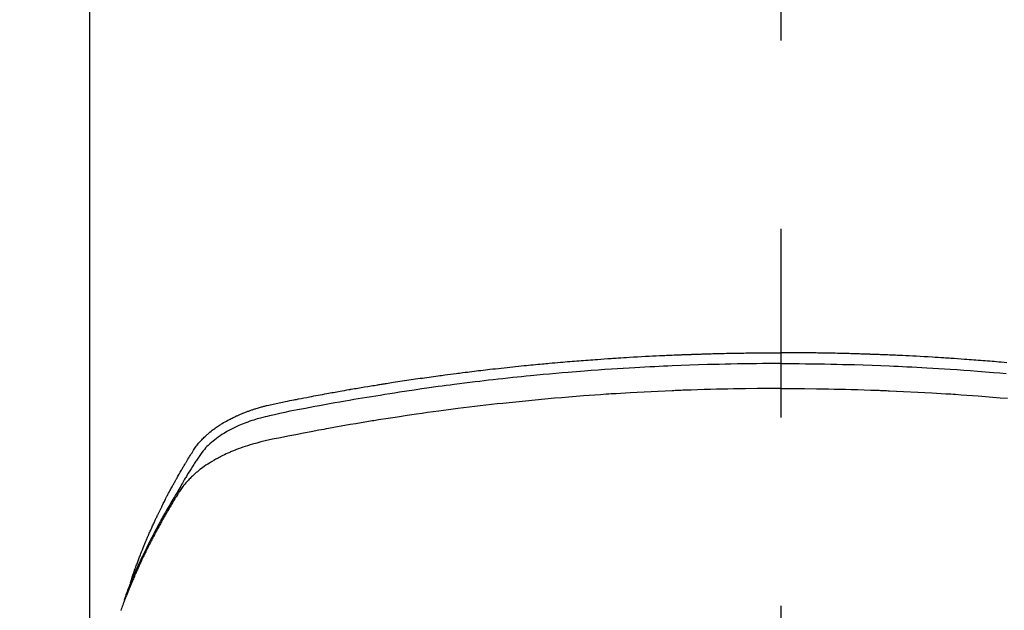
# Model space of a CAD drawing. Extents: x 55896 to 82369, y -22041 to -13171.
# Drawn here: x 73757 to 73790, y -15346 to -15326 of the extents above; entities that cross this region are included whole.
import ezdxf

# ---------------------------------------------------------------- set-up
doc = ezdxf.new("R2010")
doc.units = 0
doc.header["$LTSCALE"] = 50
doc.header["$MEASUREMENT"] = 0
doc.linetypes.add('CENTER2', pattern=[1.125, 0.75, -0.125, 0.125, -0.125])
doc.layers.get('0').update_dxf_attribs({"linetype": 'CONTINUOUS'})
doc.layers.add('150-機器', color=8, linetype='CONTINUOUS')
doc.layers.add('160-文字', color=254, linetype='CONTINUOUS')
doc.styles.add('KH001', font='txt')
doc.dimstyles.new('KH1xx030', dxfattribs={"dimscale": 30, "dimtxt": 2, "dimasz": 0.6, "dimexe": 0.3, "dimexo": 1.2, "dimgap": 0.5, "dimtad": 3, "dimdec": 1, "dimdsep": 46, "dimlunit": 6, "dimtxsty": 'KH001', "dimblk": 'DOT', "dimcen": 1, "dimdle": 1, "dimclrd": 256, "dimclre": 256, "dimclrt": 256, "dimadec": 0, "dimazin": 0, "dimtfac": 1, "dimtdec": 1, "dimtix": 1, "dimtmove": 2, "dimatfit": 3, "dimldrblk": 'CLOSEDBLANK', "dimfxl": 1, "dimtolj": 1, "dimtzin": 0, "dimlwd": -1, "dimlwe": -1, "dimarcsym": 0})

# ---------------------------------------------------------------- blocks, each defined once
blk = doc.blocks.new('F402_H')
at = {"layer": '150-機器', "color": 161, "linetype": 'CENTER2'}
blk.add_line((0, 136.026), (0, -355.416), dxfattribs=at)
at = {"layer": '150-機器', "color": 13, "linetype": 'Continuous'}
blk.add_line((-22.939, -188.142), (-22.939, -261.807), dxfattribs=at)
for points in [[(-21.583, -256.961), (-21.563, -256.897), (-21.543, -256.832), (-21.522, -256.768), (-21.501, -256.704), (-21.483, -256.65), (-21.464, -256.596), (-21.445, -256.543), (-21.426, -256.489), (-21.417, -256.467), (-21.409, -256.445), (-21.401, -256.423), (-21.393, -256.401), (-21.38, -256.365), (-21.367, -256.329), (-21.354, -256.294), (-21.341, -256.258), (-21.329, -256.227), (-21.317, -256.196), (-21.306, -256.165), (-21.294, -256.133), (-21.28, -256.098), (-21.266, -256.062), (-21.252, -256.026), (-21.238, -255.991), (-21.214, -255.929), (-21.189, -255.866), (-21.164, -255.804), (-21.139, -255.742), (-21.128, -255.716), (-21.117, -255.69), (-21.106, -255.663), (-21.095, -255.637), (-21.084, -255.61), (-21.073, -255.583), (-21.062, -255.557), (-21.051, -255.53), (-21.039, -255.503), (-21.028, -255.477), (-21.016, -255.45), (-21.005, -255.423), (-20.997, -255.406), (-20.99, -255.388), (-20.982, -255.37), (-20.975, -255.352), (-20.959, -255.317), (-20.943, -255.282), (-20.928, -255.247), (-20.912, -255.212), (-20.9, -255.185), (-20.888, -255.158), (-20.877, -255.132), (-20.865, -255.105), (-20.849, -255.07), (-20.833, -255.035), (-20.816, -255), (-20.8, -254.965), (-20.788, -254.938), (-20.776, -254.912), (-20.764, -254.885), (-20.751, -254.859), (-20.739, -254.832), (-20.726, -254.806), (-20.714, -254.779), (-20.701, -254.753), (-20.693, -254.735), (-20.685, -254.718), (-20.676, -254.7), (-20.668, -254.682), (-20.659, -254.665), (-20.651, -254.647), (-20.642, -254.63), (-20.634, -254.612), (-20.612, -254.569), (-20.591, -254.525), (-20.569, -254.481), (-20.548, -254.437), (-20.531, -254.402), (-20.513, -254.367), (-20.496, -254.332), (-20.478, -254.297), (-20.46, -254.262), (-20.442, -254.227), (-20.424, -254.192), (-20.406, -254.157), (-20.395, -254.135), (-20.383, -254.113), (-20.372, -254.091), (-20.36, -254.069), (-20.34, -254.03), (-20.319, -253.991), (-20.298, -253.952), (-20.278, -253.913), (-20.259, -253.878), (-20.24, -253.843), (-20.222, -253.809), (-20.203, -253.774), (-20.189, -253.748), (-20.174, -253.722), (-20.16, -253.696), (-20.146, -253.67), (-20.132, -253.644), (-20.117, -253.618), (-20.103, -253.591), (-20.088, -253.565), (-20.078, -253.548), (-20.069, -253.531), (-20.059, -253.514), (-20.049, -253.496), (-20.01, -253.427), (-19.97, -253.357), (-19.931, -253.288), (-19.891, -253.219), (-19.875, -253.193), (-19.86, -253.168), (-19.845, -253.142), (-19.83, -253.116), (-19.815, -253.09), (-19.799, -253.064), (-19.784, -253.039), (-19.769, -253.013), (-19.759, -252.995), (-19.748, -252.978), (-19.738, -252.961), (-19.727, -252.944), (-19.701, -252.901), (-19.675, -252.858), (-19.648, -252.815), (-19.622, -252.772), (-19.596, -252.729), (-19.569, -252.686), (-19.542, -252.644), (-19.516, -252.601), (-19.494, -252.566), (-19.471, -252.531), (-19.448, -252.497), (-19.425, -252.463), (-19.401, -252.43), (-19.376, -252.398), (-19.351, -252.366), (-19.325, -252.334), (-19.3, -252.305), (-19.274, -252.275), (-19.248, -252.246), (-19.221, -252.218), (-19.193, -252.188), (-19.165, -252.16), (-19.136, -252.131), (-19.107, -252.103), (-19.086, -252.084), (-19.064, -252.064), (-19.043, -252.045), (-19.021, -252.026), (-18.983, -251.994), (-18.945, -251.962), (-18.907, -251.931), (-18.868, -251.901), (-18.841, -251.88), (-18.814, -251.86), (-18.787, -251.84), (-18.76, -251.821), (-18.728, -251.799), (-18.697, -251.778), (-18.666, -251.757), (-18.634, -251.736), (-18.61, -251.721), (-18.587, -251.706), (-18.563, -251.691), (-18.539, -251.676), (-18.493, -251.648), (-18.446, -251.621), (-18.399, -251.594), (-18.352, -251.569), (-18.316, -251.55), (-18.28, -251.531), (-18.244, -251.513), (-18.208, -251.495), (-18.178, -251.48), (-18.147, -251.465), (-18.117, -251.45), (-18.086, -251.436), (-18.066, -251.426), (-18.045, -251.417), (-18.024, -251.408), (-18.003, -251.399), (-17.978, -251.388), (-17.953, -251.377), (-17.929, -251.367), (-17.904, -251.356), (-17.882, -251.347), (-17.861, -251.338), (-17.839, -251.33), (-17.817, -251.321), (-17.791, -251.311), (-17.765, -251.302), (-17.739, -251.292), (-17.713, -251.282), (-17.687, -251.272), (-17.661, -251.263), (-17.634, -251.253), (-17.608, -251.243), (-17.585, -251.235), (-17.562, -251.228), (-17.539, -251.22), (-17.516, -251.212), (-17.489, -251.204), (-17.462, -251.195), (-17.435, -251.186), (-17.408, -251.178), (-17.373, -251.167), (-17.338, -251.156), (-17.303, -251.146), (-17.268, -251.136), (-17.24, -251.128), (-17.212, -251.12), (-17.185, -251.113), (-17.157, -251.106), (-17.129, -251.098), (-17.101, -251.091), (-17.073, -251.084), (-17.045, -251.077), (-16.895, -251.041), (-16.744, -251.009), (-16.592, -250.978), (-16.441, -250.948), (-16.369, -250.934), (-16.297, -250.919), (-16.225, -250.905), (-16.153, -250.89), (-16.116, -250.883), (-16.08, -250.876), (-16.044, -250.869), (-16.008, -250.861), (-15.918, -250.844), (-15.827, -250.826), (-15.737, -250.809), (-15.647, -250.792), (-15.574, -250.778), (-15.502, -250.764), (-15.429, -250.75), (-15.357, -250.737), (-15.284, -250.723), (-15.211, -250.71), (-15.138, -250.696), (-15.065, -250.683), (-15.011, -250.673), (-14.956, -250.663), (-14.902, -250.653), (-14.847, -250.643), (-14.792, -250.633), (-14.738, -250.623), (-14.683, -250.614), (-14.629, -250.604), (-14.555, -250.591), (-14.482, -250.578), (-14.409, -250.565), (-14.335, -250.552), (-14.317, -250.549), (-14.299, -250.546), (-14.281, -250.542), (-14.263, -250.539), (-14.207, -250.53), (-14.152, -250.521), (-14.097, -250.511), (-14.042, -250.502), (-13.932, -250.484), (-13.822, -250.465), (-13.712, -250.447), (-13.601, -250.429), (-13.546, -250.42), (-13.491, -250.411), (-13.436, -250.402), (-13.381, -250.393), (-13.344, -250.387), (-13.307, -250.381), (-13.27, -250.375), (-13.233, -250.369), (-13.196, -250.363), (-13.159, -250.357), (-13.123, -250.351), (-13.086, -250.346), (-13.03, -250.337), (-12.974, -250.328), (-12.919, -250.32), (-12.863, -250.311), (-12.789, -250.299), (-12.715, -250.288), (-12.641, -250.277), (-12.567, -250.266), (-12.493, -250.255), (-12.418, -250.243), (-12.344, -250.232), (-12.27, -250.221), (-12.196, -250.21), (-12.121, -250.199), (-12.047, -250.189), (-11.973, -250.178), (-11.898, -250.168), (-11.824, -250.157), (-11.75, -250.147), (-11.675, -250.136), (-11.601, -250.126), (-11.526, -250.116), (-11.452, -250.106), (-11.377, -250.095), (-11.321, -250.088), (-11.265, -250.08), (-11.209, -250.073), (-11.153, -250.066), (-11.06, -250.053), (-10.966, -250.041), (-10.873, -250.029), (-10.78, -250.017), (-10.724, -250.009), (-10.668, -250.002), (-10.611, -249.995), (-10.555, -249.988), (-10.48, -249.978), (-10.405, -249.969), (-10.33, -249.96), (-10.255, -249.951), (-10.18, -249.942), (-10.105, -249.933), (-10.03, -249.924), (-9.955, -249.915), (-9.88, -249.906), (-9.805, -249.897), (-9.73, -249.889), (-9.655, -249.88), (-9.561, -249.869), (-9.466, -249.859), (-9.372, -249.848), (-9.278, -249.838), (-9.184, -249.828), (-9.089, -249.817), (-8.995, -249.807), (-8.901, -249.797), (-8.807, -249.787), (-8.712, -249.778), (-8.618, -249.768), (-8.524, -249.758), (-8.448, -249.751), (-8.372, -249.743), (-8.296, -249.736), (-8.221, -249.728), (-8.145, -249.721), (-8.068, -249.714), (-7.992, -249.707), (-7.916, -249.699), (-7.86, -249.694), (-7.803, -249.689), (-7.746, -249.684), (-7.689, -249.679), (-7.594, -249.67), (-7.499, -249.661), (-7.404, -249.653), (-7.309, -249.645), (-7.233, -249.638), (-7.157, -249.632), (-7.081, -249.626), (-7.005, -249.62), (-6.929, -249.613), (-6.853, -249.607), (-6.777, -249.601), (-6.701, -249.595), (-6.625, -249.589), (-6.549, -249.583), (-6.472, -249.577), (-6.396, -249.571), (-6.32, -249.565), (-6.244, -249.56), (-6.168, -249.554), (-6.092, -249.549), (-5.978, -249.541), (-5.863, -249.533), (-5.749, -249.525), (-5.634, -249.517), (-5.577, -249.513), (-5.52, -249.509), (-5.463, -249.506), (-5.406, -249.502), (-5.311, -249.496), (-5.215, -249.49), (-5.12, -249.485), (-5.024, -249.479), (-4.89, -249.471), (-4.757, -249.464), (-4.623, -249.456), (-4.489, -249.449), (-4.375, -249.443), (-4.26, -249.437), (-4.145, -249.432), (-4.03, -249.426), (-3.972, -249.423), (-3.914, -249.421), (-3.857, -249.418), (-3.799, -249.415), (-3.751, -249.413), (-3.702, -249.411), (-3.653, -249.409), (-3.605, -249.407), (-3.538, -249.404), (-3.472, -249.402), (-3.405, -249.399), (-3.339, -249.396), (-3.3, -249.395), (-3.261, -249.393), (-3.223, -249.392), (-3.184, -249.39), (-3.146, -249.389), (-3.107, -249.387), (-3.069, -249.386), (-3.03, -249.384), (-3.011, -249.384), (-2.992, -249.383), (-2.973, -249.383), (-2.954, -249.382), (-2.877, -249.38), (-2.8, -249.378), (-2.723, -249.375), (-2.646, -249.372), (-2.608, -249.371), (-2.57, -249.37), (-2.531, -249.369), (-2.493, -249.367), (-2.435, -249.366), (-2.378, -249.364), (-2.32, -249.362), (-2.262, -249.36), (-2.224, -249.359), (-2.186, -249.358), (-2.147, -249.357), (-2.109, -249.356), (-2.032, -249.355), (-1.956, -249.353), (-1.879, -249.351), (-1.803, -249.349), (-1.745, -249.348), (-1.687, -249.347), (-1.63, -249.346), (-1.572, -249.345), (-1.515, -249.344), (-1.457, -249.343), (-1.399, -249.342), (-1.342, -249.341), (-1.284, -249.34), (-1.227, -249.339), (-1.169, -249.338), (-1.111, -249.337), (-1.054, -249.337), (-0.996, -249.336), (-0.939, -249.336), (-0.881, -249.335), (-0.824, -249.335), (-0.766, -249.334), (-0.709, -249.334), (-0.652, -249.333), (-0.613, -249.333), (-0.575, -249.333), (-0.536, -249.333), (-0.498, -249.332), (-0.456, -249.332), (-0.413, -249.332), (-0.371, -249.332), (-0.328, -249.331), (-0.304, -249.331), (-0.279, -249.331), (-0.254, -249.331), (-0.229, -249.331), (-0.2, -249.331), (-0.172, -249.331), (-0.143, -249.331), (-0.114, -249.33), (-0.086, -249.33), (-0.057, -249.33), (-0.029, -249.33), (0, -249.33)], [(7.499, -249.661), (7.404, -249.653), (7.309, -249.645), (7.233, -249.638), (7.157, -249.632), (7.081, -249.626), (7.005, -249.62), (6.929, -249.613), (6.853, -249.607), (6.777, -249.601), (6.701, -249.595), (6.625, -249.589), (6.549, -249.583), (6.472, -249.577), (6.396, -249.571), (6.32, -249.565), (6.244, -249.56), (6.168, -249.554), (6.092, -249.549), (5.978, -249.541), (5.863, -249.533), (5.749, -249.525), (5.634, -249.517), (5.577, -249.513), (5.52, -249.509), (5.463, -249.506), (5.406, -249.502), (5.311, -249.496), (5.215, -249.49), (5.12, -249.485), (5.024, -249.479), (4.89, -249.471), (4.757, -249.464), (4.623, -249.456), (4.489, -249.449), (4.375, -249.443), (4.26, -249.437), (4.145, -249.432), (4.03, -249.426), (3.972, -249.423), (3.914, -249.421), (3.857, -249.418), (3.799, -249.415), (3.751, -249.413), (3.702, -249.411), (3.653, -249.409), (3.605, -249.407), (3.538, -249.404), (3.472, -249.402), (3.405, -249.399), (3.339, -249.396), (3.3, -249.395), (3.261, -249.393), (3.223, -249.392), (3.184, -249.39), (3.146, -249.389), (3.107, -249.387), (3.069, -249.386), (3.03, -249.384), (3.011, -249.384), (2.992, -249.383), (2.973, -249.383), (2.954, -249.382), (2.877, -249.38), (2.8, -249.378), (2.723, -249.375), (2.646, -249.372), (2.608, -249.371), (2.57, -249.37), (2.531, -249.369), (2.493, -249.367), (2.435, -249.366), (2.378, -249.364), (2.32, -249.362), (2.262, -249.36), (2.224, -249.359), (2.186, -249.358), (2.147, -249.357), (2.109, -249.356), (2.032, -249.355), (1.956, -249.353), (1.879, -249.351), (1.803, -249.349), (1.745, -249.348), (1.687, -249.347), (1.63, -249.346), (1.572, -249.345), (1.515, -249.344), (1.457, -249.343), (1.399, -249.342), (1.342, -249.341), (1.284, -249.34), (1.227, -249.339), (1.169, -249.338), (1.111, -249.337), (1.054, -249.337), (0.996, -249.336), (0.939, -249.336), (0.881, -249.335), (0.824, -249.335), (0.766, -249.334), (0.709, -249.334), (0.652, -249.333), (0.613, -249.333), (0.575, -249.333), (0.536, -249.333), (0.498, -249.332), (0.456, -249.332), (0.413, -249.332), (0.371, -249.332), (0.328, -249.331), (0.304, -249.331), (0.279, -249.331), (0.254, -249.331), (0.229, -249.331), (0.2, -249.331), (0.172, -249.331), (0.143, -249.331), (0.114, -249.33), (0.086, -249.33), (0.057, -249.33), (0.029, -249.33), (0, -249.33)], [(0, -249.69), (-0.203, -249.69), (-0.407, -249.691), (-0.61, -249.692), (-0.813, -249.693), (-1.024, -249.696), (-1.235, -249.699), (-1.446, -249.703), (-1.657, -249.706), (-1.853, -249.71), (-2.048, -249.715), (-2.244, -249.719), (-2.44, -249.724), (-2.731, -249.733), (-3.022, -249.743), (-3.314, -249.754), (-3.605, -249.766), (-3.749, -249.773), (-3.894, -249.779), (-4.039, -249.786), (-4.183, -249.793), (-4.348, -249.802), (-4.513, -249.81), (-4.678, -249.819), (-4.843, -249.828), (-5.037, -249.839), (-5.232, -249.851), (-5.427, -249.863), (-5.621, -249.876), (-5.846, -249.891), (-6.07, -249.907), (-6.295, -249.923), (-6.519, -249.94), (-6.653, -249.95), (-6.787, -249.961), (-6.922, -249.972), (-7.056, -249.983), (-7.264, -250), (-7.473, -250.019), (-7.681, -250.037), (-7.889, -250.057), (-7.994, -250.066), (-8.098, -250.076), (-8.202, -250.086), (-8.306, -250.096), (-8.455, -250.111), (-8.603, -250.126), (-8.751, -250.141), (-8.9, -250.156), (-9.063, -250.174), (-9.225, -250.191), (-9.388, -250.21), (-9.551, -250.228), (-9.699, -250.245), (-9.846, -250.262), (-9.994, -250.279), (-10.141, -250.297), (-10.318, -250.318), (-10.495, -250.34), (-10.671, -250.362), (-10.848, -250.385), (-10.98, -250.402), (-11.112, -250.42), (-11.244, -250.437), (-11.376, -250.455), (-11.45, -250.466), (-11.523, -250.476), (-11.596, -250.486), (-11.669, -250.496), (-11.918, -250.532), (-12.166, -250.568), (-12.414, -250.604), (-12.662, -250.642), (-12.822, -250.667), (-12.982, -250.692), (-13.141, -250.717), (-13.301, -250.743), (-13.446, -250.766), (-13.591, -250.79), (-13.736, -250.813), (-13.881, -250.837), (-14.025, -250.862), (-14.17, -250.886), (-14.314, -250.91), (-14.459, -250.935), (-14.632, -250.965), (-14.805, -250.995), (-14.977, -251.026), (-15.15, -251.057), (-15.308, -251.086), (-15.466, -251.115), (-15.624, -251.144), (-15.781, -251.174), (-15.91, -251.197), (-16.039, -251.221), (-16.168, -251.246), (-16.296, -251.272), (-16.465, -251.309), (-16.633, -251.348), (-16.801, -251.388), (-16.969, -251.427), (-17.043, -251.443), (-17.117, -251.46), (-17.19, -251.477), (-17.264, -251.495), (-17.321, -251.51), (-17.379, -251.526), (-17.437, -251.543), (-17.494, -251.561), (-17.561, -251.582), (-17.627, -251.604), (-17.693, -251.627), (-17.758, -251.651), (-17.874, -251.697), (-17.988, -251.746), (-18.102, -251.798), (-18.213, -251.853), (-18.299, -251.898), (-18.383, -251.945), (-18.466, -251.995), (-18.548, -252.046), (-18.609, -252.087), (-18.67, -252.128), (-18.729, -252.171), (-18.788, -252.216), (-18.843, -252.26), (-18.897, -252.306), (-18.95, -252.353), (-19.002, -252.401), (-19.046, -252.444), (-19.09, -252.488), (-19.131, -252.534), (-19.172, -252.581), (-19.22, -252.643), (-19.265, -252.706), (-19.309, -252.771), (-19.352, -252.837), (-19.372, -252.868), (-19.392, -252.898), (-19.412, -252.929), (-19.432, -252.96), (-19.455, -252.995), (-19.478, -253.031), (-19.501, -253.066), (-19.524, -253.101), (-19.571, -253.176), (-19.617, -253.251), (-19.664, -253.326), (-19.71, -253.401), (-19.729, -253.432), (-19.748, -253.462), (-19.767, -253.493), (-19.786, -253.524), (-19.812, -253.567), (-19.837, -253.609), (-19.862, -253.652), (-19.887, -253.695), (-19.917, -253.751), (-19.947, -253.807), (-19.977, -253.863), (-20.008, -253.918), (-20.033, -253.96), (-20.059, -254.001), (-20.084, -254.043), (-20.11, -254.084), (-20.128, -254.113), (-20.145, -254.142), (-20.162, -254.171), (-20.18, -254.2), (-20.231, -254.286), (-20.283, -254.373), (-20.334, -254.46), (-20.384, -254.548), (-20.411, -254.593), (-20.437, -254.639), (-20.463, -254.685), (-20.489, -254.731), (-20.508, -254.764), (-20.526, -254.798), (-20.544, -254.831), (-20.563, -254.865), (-20.581, -254.898), (-20.599, -254.932), (-20.617, -254.965), (-20.636, -254.998), (-20.66, -255.044), (-20.685, -255.091), (-20.71, -255.137), (-20.734, -255.183), (-20.761, -255.233), (-20.788, -255.284), (-20.814, -255.335), (-20.84, -255.385), (-20.857, -255.419), (-20.875, -255.453), (-20.892, -255.486), (-20.909, -255.52), (-20.926, -255.554), (-20.943, -255.587), (-20.961, -255.621), (-20.978, -255.655), (-20.995, -255.688), (-21.011, -255.722), (-21.028, -255.756), (-21.045, -255.789), (-21.078, -255.857), (-21.111, -255.924), (-21.144, -255.992), (-21.177, -256.06), (-21.189, -256.085), (-21.202, -256.11), (-21.214, -256.136), (-21.226, -256.161), (-21.246, -256.204), (-21.267, -256.246), (-21.287, -256.288), (-21.307, -256.331), (-21.329, -256.378), (-21.35, -256.424), (-21.371, -256.471), (-21.393, -256.518), (-21.417, -256.574), (-21.442, -256.629), (-21.466, -256.684), (-21.49, -256.74), (-21.501, -256.765), (-21.512, -256.791), (-21.523, -256.816), (-21.533, -256.842), (-21.554, -256.893), (-21.576, -256.944), (-21.596, -256.995), (-21.617, -257.047), (-21.632, -257.086), (-21.647, -257.124), (-21.662, -257.163), (-21.677, -257.202), (-21.686, -257.227), (-21.696, -257.253), (-21.705, -257.279), (-21.715, -257.305), (-21.734, -257.361), (-21.754, -257.417), (-21.773, -257.473), (-21.792, -257.529)], [(0, -249.69), (0.203, -249.69), (0.407, -249.691), (0.61, -249.692), (0.813, -249.693), (1.024, -249.696), (1.235, -249.699), (1.446, -249.703), (1.657, -249.706), (1.853, -249.71), (2.048, -249.715), (2.244, -249.719), (2.44, -249.724), (2.731, -249.733), (3.022, -249.743), (3.314, -249.754), (3.605, -249.766), (3.749, -249.773), (3.894, -249.779), (4.039, -249.786), (4.183, -249.793), (4.348, -249.802), (4.513, -249.81), (4.678, -249.819), (4.843, -249.828), (5.037, -249.839), (5.232, -249.851), (5.427, -249.863), (5.621, -249.876), (5.846, -249.891), (6.07, -249.907), (6.295, -249.923), (6.519, -249.94), (6.653, -249.95), (6.787, -249.961), (6.922, -249.972), (7.056, -249.983), (7.264, -250), (7.473, -250.019)], [(0, -250.515), (-0.394, -250.517), (-0.787, -250.52), (-1.181, -250.524), (-1.574, -250.529), (-1.764, -250.533), (-1.954, -250.537), (-2.143, -250.541), (-2.333, -250.546), (-2.55, -250.553), (-2.767, -250.559), (-2.984, -250.567), (-3.201, -250.574), (-3.255, -250.576), (-3.309, -250.578), (-3.363, -250.58), (-3.417, -250.582), (-3.464, -250.584), (-3.511, -250.586), (-3.558, -250.588), (-3.605, -250.59), (-4.072, -250.611), (-4.539, -250.635), (-5.005, -250.66), (-5.472, -250.688), (-5.553, -250.693), (-5.633, -250.698), (-5.714, -250.703), (-5.795, -250.709), (-5.984, -250.722), (-6.172, -250.735), (-6.361, -250.749), (-6.549, -250.763), (-6.791, -250.781), (-7.033, -250.801), (-7.275, -250.821), (-7.516, -250.841), (-7.838, -250.87), (-8.159, -250.9), (-8.481, -250.932), (-8.802, -250.964), (-8.909, -250.975), (-9.015, -250.986), (-9.122, -250.998), (-9.229, -251.009), (-9.415, -251.029), (-9.602, -251.05), (-9.788, -251.071), (-9.975, -251.093), (-10.161, -251.115), (-10.347, -251.137), (-10.532, -251.16), (-10.718, -251.184), (-10.877, -251.204), (-11.036, -251.224), (-11.194, -251.245), (-11.353, -251.266), (-11.538, -251.291), (-11.723, -251.317), (-11.908, -251.343), (-12.092, -251.369), (-12.407, -251.415), (-12.723, -251.462), (-13.037, -251.51), (-13.352, -251.56), (-13.404, -251.568), (-13.456, -251.576), (-13.508, -251.585), (-13.56, -251.593), (-13.743, -251.623), (-13.926, -251.654), (-14.108, -251.684), (-14.29, -251.715), (-14.472, -251.746), (-14.654, -251.778), (-14.835, -251.81), (-15.017, -251.843), (-15.094, -251.857), (-15.172, -251.871), (-15.25, -251.885), (-15.328, -251.9), (-15.585, -251.948), (-15.843, -251.997), (-16.1, -252.047), (-16.357, -252.097), (-16.511, -252.127), (-16.664, -252.158), (-16.817, -252.19), (-16.97, -252.223), (-17.113, -252.255), (-17.255, -252.289), (-17.396, -252.325), (-17.537, -252.363), (-17.617, -252.387), (-17.698, -252.412), (-17.778, -252.438), (-17.857, -252.465), (-17.934, -252.493), (-18.01, -252.521), (-18.086, -252.551), (-18.162, -252.581), (-18.195, -252.594), (-18.227, -252.607), (-18.26, -252.621), (-18.292, -252.635), (-18.35, -252.66), (-18.408, -252.687), (-18.466, -252.714), (-18.523, -252.742), (-18.562, -252.762), (-18.6, -252.781), (-18.638, -252.801), (-18.676, -252.821), (-18.749, -252.861), (-18.822, -252.902), (-18.894, -252.945), (-18.965, -252.989), (-19.022, -253.025), (-19.078, -253.062), (-19.133, -253.1), (-19.187, -253.139), (-19.232, -253.173), (-19.277, -253.206), (-19.321, -253.241), (-19.364, -253.276), (-19.399, -253.305), (-19.434, -253.335), (-19.469, -253.366), (-19.503, -253.397), (-19.529, -253.422), (-19.556, -253.447), (-19.582, -253.472), (-19.608, -253.498), (-19.633, -253.524), (-19.658, -253.55), (-19.682, -253.576), (-19.706, -253.602), (-19.742, -253.642), (-19.777, -253.683), (-19.811, -253.725), (-19.844, -253.768), (-19.868, -253.801), (-19.892, -253.834), (-19.916, -253.867), (-19.938, -253.901), (-19.956, -253.929), (-19.974, -253.956), (-19.991, -253.984), (-20.009, -254.012), (-20.028, -254.042), (-20.047, -254.073), (-20.066, -254.104), (-20.085, -254.135), (-20.108, -254.171), (-20.13, -254.208), (-20.153, -254.245), (-20.175, -254.281), (-20.193, -254.312), (-20.212, -254.343), (-20.23, -254.374), (-20.249, -254.404), (-20.267, -254.435), (-20.285, -254.466), (-20.303, -254.497), (-20.321, -254.528), (-20.34, -254.558), (-20.358, -254.589), (-20.376, -254.62), (-20.394, -254.651), (-20.412, -254.682), (-20.43, -254.712), (-20.447, -254.743), (-20.465, -254.774), (-20.487, -254.813), (-20.51, -254.853), (-20.532, -254.892), (-20.554, -254.932), (-20.573, -254.967), (-20.592, -255.001), (-20.611, -255.036), (-20.631, -255.071), (-20.648, -255.102), (-20.665, -255.133), (-20.682, -255.164), (-20.699, -255.195), (-20.729, -255.251), (-20.759, -255.307), (-20.789, -255.363), (-20.818, -255.419), (-20.828, -255.438), (-20.838, -255.457), (-20.847, -255.475), (-20.857, -255.494), (-20.876, -255.531), (-20.895, -255.569), (-20.915, -255.606), (-20.934, -255.644), (-20.95, -255.675), (-20.966, -255.706), (-20.982, -255.737), (-20.998, -255.768), (-21.01, -255.793), (-21.022, -255.818), (-21.034, -255.843), (-21.047, -255.868), (-21.062, -255.9), (-21.077, -255.931), (-21.093, -255.962), (-21.108, -255.994), (-21.121, -256.019), (-21.133, -256.044), (-21.145, -256.069), (-21.157, -256.094), (-21.169, -256.119), (-21.18, -256.144), (-21.192, -256.169), (-21.204, -256.194), (-21.213, -256.213), (-21.222, -256.232), (-21.231, -256.25), (-21.24, -256.269), (-21.258, -256.307), (-21.275, -256.345), (-21.293, -256.383), (-21.31, -256.421), (-21.321, -256.446), (-21.332, -256.471), (-21.343, -256.496), (-21.355, -256.521), (-21.369, -256.553), (-21.383, -256.584), (-21.397, -256.616), (-21.412, -256.647), (-21.423, -256.672), (-21.434, -256.697), (-21.445, -256.723), (-21.455, -256.748), (-21.472, -256.786), (-21.488, -256.824), (-21.505, -256.861), (-21.521, -256.899), (-21.532, -256.925), (-21.542, -256.95), (-21.553, -256.975), (-21.564, -257.001), (-21.579, -257.038), (-21.595, -257.076), (-21.611, -257.114), (-21.626, -257.152), (-21.639, -257.184), (-21.651, -257.215), (-21.664, -257.247), (-21.677, -257.278), (-21.687, -257.304), (-21.697, -257.329), (-21.708, -257.355), (-21.718, -257.38), (-21.733, -257.418), (-21.747, -257.456), (-21.762, -257.494), (-21.777, -257.533), (-21.789, -257.564), (-21.801, -257.596), (-21.813, -257.628), (-21.825, -257.66), (-21.842, -257.704), (-21.858, -257.749), (-21.874, -257.793), (-21.89, -257.838), (-21.904, -257.876)], [(0, -250.515), (0.394, -250.517), (0.787, -250.52), (1.181, -250.524), (1.574, -250.529), (1.764, -250.533), (1.954, -250.537), (2.143, -250.541), (2.333, -250.546), (2.55, -250.553), (2.767, -250.559), (2.984, -250.567), (3.201, -250.574), (3.255, -250.576), (3.309, -250.578), (3.363, -250.58), (3.417, -250.582), (3.464, -250.584), (3.511, -250.586), (3.558, -250.588), (3.605, -250.59), (4.072, -250.611), (4.539, -250.635), (5.005, -250.66), (5.472, -250.688), (5.553, -250.693), (5.633, -250.698), (5.714, -250.703), (5.795, -250.709), (5.984, -250.722), (6.172, -250.735), (6.361, -250.749), (6.549, -250.763), (6.791, -250.781), (7.033, -250.801), (7.275, -250.821), (7.516, -250.841)]]:
    blk.add_lwpolyline(points, dxfattribs=at)
blk = doc.blocks.new('_ClosedBlank')
at = {"color": 0, "linetype": 'ByBlock', "lineweight": -2}
for p, q in [((-1, 0.1667), (0, 0)), ((-1, 0.1667), (-1, -0.1667)), ((0, 0), (-1, -0.1667))]:
    blk.add_line(p, q, dxfattribs=at)
blk = doc.blocks.new('_Dot')
at = {"color": 0, "linetype": 'ByBlock', "lineweight": -2}
blk.add_line((-0.5, 0), (-1, 0), dxfattribs=at)
at = {"color": 0, "linetype": 'ByBlock', "const_width": 0.5}
blk.add_lwpolyline([(-0.25, 0, 1), (0.25, 0, 1)], format="xyb", close=True, dxfattribs=at)

msp = doc.modelspace()

# ---------------------------------------------------------------- linework, layer by layer
at = {"layer": '150-機器', "color": 13}
for radius in [90.5, 80.5]:
    msp.add_circle((73782.187, -15293.084), radius, dxfattribs=at)

# ---------------------------------------------------------------- block references
at = {"layer": '150-機器'}
msp.add_blockref('F402_H', (73782.18, -15087.891), dxfattribs=at)

# ---------------------------------------------------------------- leaders
at = {"layer": '160-文字'}
msp.add_leader([(73665.172, -15088.084), (74496.527, -16120.656)], dimstyle='KH1xx030', override={"dimgap": 0.5, "dimtad": 1}, dxfattribs=at)
at = {"layer": '160-文字', "annotation_type": 0, "has_hookline": 1, "hookline_direction": 0, "text_width": 1357.92}
msp.add_leader([(73562.187, -15098.782), (74009.423, -16662.128), (74010.023, -16662.128)], dimstyle='KH1xx030', override={"dimgap": 0.5, "dimtad": 1}, dxfattribs=at)

doc.saveas('drawing.dxf')
